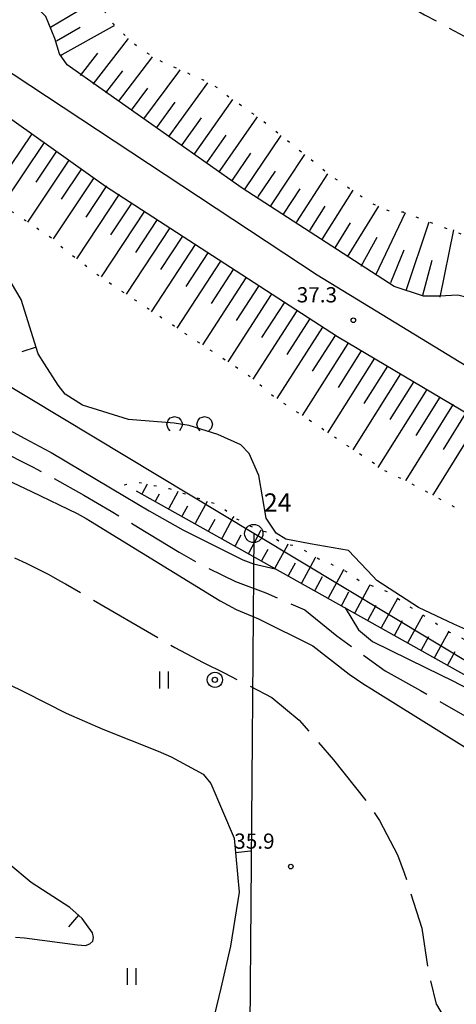
# Model space of a CAD drawing. Units: metres. Extents: x 25506270 to 25509794, y 6698875 to 6700986.
# Drawn here: x 25506779 to 25506807, y 6699016 to 6699080 of the extents above; entities that cross this region are included whole.
import ezdxf
from ezdxf.enums import TextEntityAlignment as Align

# ---------------------------------------------------------------- set-up
doc = ezdxf.new("R2010")
doc.units = ezdxf.units.M
doc.linetypes.add('zm105', pattern=[12, 10, -2])
doc.linetypes.add('zm112', pattern=[2, 0.35, -1.65])
doc.layers.get('0').update_dxf_attribs({"lineweight": 25})
for name, color, linetype, lineweight in [('25_0_0_Maanpinnan korkeus.Maanpinnan_korkeus_tekstit.Maanpinnan_korkeus.Anno_Maanpinnan_korkeus.0', 7, 'Continuous', 25), ('25_0_2503_Maanpinnan korkeus', 7, 'Continuous', 25), ('25_0_2520_Korkeusk�yr�', 7, 'Continuous', 25), ('25_0_2521_Johtok�yr�', 7, 'Continuous', 25), ('25_0_2523_Apuk�yr�', 7, 'Continuous', 25), ('65_0_0_Kiinteistöt.Kiinteistö_tekstit.Pisteen nro.Anno_Kiint_Pisteet_Nro.0', 7, 'Continuous', 25), ('65_0_6502_Pyykki tontti', 7, 'Continuous', 25), ('65_0_6537_Tontinraja', 7, 'Continuous', 25), ('65_0_6543_Yleisen alueen raja', 7, 'Continuous', 25), ('75_0_7514_Maal�mp�kaivo', 7, 'Continuous', 25), ('75_0_7549_Luiskan alareuna', 7, 'Continuous', 25), ('75_0_7550_Luiskan yl�reuna', 7, 'Continuous', 25), ('75_0_75928_Luiskan viettoviiva', 7, 'Continuous', 25), ('82_0_8222_S�hk�istetty rautatie', 7, 'Continuous', 25), ('87_0_8703_Niitty', 7, 'Continuous', 25), ('87_0_8713_Lehtipensaikko', 7, 'Continuous', 25)]:
    doc.layers.add(name, color=color, linetype=linetype, lineweight=lineweight)
doc.styles.add('Arial', font='arial.ttf')
doc.styles.get("Standard").update_dxf_attribs({"font": 'txt', "width": 0.8})
doc.linetypes.add('zm517', pattern='A,68,["Z",Standard,S=5,R=0,X=0,Y=-2.5],68,-0.0001', length=136.0001)

# ---------------------------------------------------------------- blocks, each defined once
blk = doc.blocks.new('12')
at = {"color": 0, "linetype": 'Continuous'}
blk.add_circle((0, 0), 0.5, dxfattribs=at)
blk = doc.blocks.new('34')
at = {"color": 0, "linetype": 'Continuous'}
for p, q in [((-0.5, 0.25), (0.5, 0.25)), ((0.5, -0.25), (-0.5, -0.25))]:
    blk.add_line(p, q, dxfattribs=at)
blk = doc.blocks.new('29')
at = {"color": 0, "linetype": 'Continuous'}
for p, q in [((-0.156, 0.422), (-0.109, 0.469)), ((-0.109, 0.469), (-0.062, 0.484)), ((-0.062, 0.484), (-0.016, 0.5)), ((-0.016, 0.5), (0.031, 0.484)), ((0.031, 0.484), (0.078, 0.469)), ((0.078, 0.469), (0.125, 0.422)), ((-0.109, 0.188), (-0.156, 0.219)), ((0.125, 0.234), (0.078, 0.188)), ((0.125, 0.422), (0.141, 0.375)), ((0.141, 0.281), (0.125, 0.234)), ((0.141, 0.375), (0.156, 0.328)), ((0.156, 0.328), (0.141, 0.281)), ((-0.062, 0.172), (-0.109, 0.188)), ((-0.016, 0.156), (-0.062, 0.172)), ((0.031, 0.172), (-0.016, 0.156)), ((0.078, 0.188), (0.031, 0.172)), ((-0.156, -0.234), (-0.109, -0.188)), ((-0.109, -0.188), (-0.062, -0.172)), ((-0.062, -0.172), (-0.016, -0.156)), ((-0.016, -0.156), (0.031, -0.172)), ((0.031, -0.172), (0.078, -0.188)), ((0.078, -0.188), (0.125, -0.234)), ((-0.109, -0.469), (-0.156, -0.422)), ((0.125, -0.422), (0.078, -0.469)), ((0.125, -0.234), (0.141, -0.281)), ((0.141, -0.375), (0.125, -0.422)), ((0.141, -0.281), (0.156, -0.328)), ((0.156, -0.328), (0.141, -0.375)), ((-0.062, -0.484), (-0.109, -0.469)), ((-0.016, -0.5), (-0.062, -0.484)), ((0.031, -0.484), (-0.016, -0.5)), ((0.078, -0.469), (0.031, -0.484))]:
    blk.add_line(p, q, dxfattribs=at)
blk = doc.blocks.new('13')
at = {"color": 0, "linetype": 'Continuous'}
for p, q in [((-0.5, 0), (-0.484, 0.125)), ((-0.484, -0.125), (-0.5, 0)), ((-0.484, 0.125), (-0.438, 0.25)), ((-0.438, 0.25), (-0.359, 0.359)), ((-0.359, 0.359), (-0.25, 0.438)), ((-0.25, 0.438), (-0.125, 0.484)), ((-0.172, 0), (-0.156, 0.062)), ((-0.156, -0.062), (-0.172, 0)), ((-0.156, 0.062), (-0.125, 0.125)), ((-0.125, 0.484), (0, 0.5)), ((-0.125, 0.125), (-0.062, 0.156)), ((-0.062, 0.156), (0, 0.172)), ((0, 0.5), (0.125, 0.484)), ((0, 0.172), (0.062, 0.156)), ((0.062, 0.156), (0.125, 0.125)), ((0.125, 0.484), (0.25, 0.438)), ((0.125, 0.125), (0.156, 0.062)), ((0.156, 0.062), (0.172, 0)), ((0.25, 0.438), (0.359, 0.359)), ((0.359, 0.359), (0.438, 0.25)), ((0.438, 0.25), (0.484, 0.125)), ((0.484, 0.125), (0.5, 0)), ((-0.438, -0.25), (-0.484, -0.125)), ((-0.359, -0.359), (-0.438, -0.25)), ((-0.25, -0.438), (-0.359, -0.359)), ((-0.125, -0.484), (-0.25, -0.438)), ((-0.125, -0.125), (-0.156, -0.062)), ((-0.062, -0.156), (-0.125, -0.125)), ((0, -0.5), (-0.125, -0.484)), ((0, -0.172), (-0.062, -0.156)), ((0.062, -0.156), (0, -0.172)), ((0.125, -0.484), (0, -0.5)), ((0.125, -0.125), (0.062, -0.156)), ((0.156, -0.062), (0.125, -0.125)), ((0.25, -0.438), (0.125, -0.484)), ((0.172, 0), (0.156, -0.062)), ((0.359, -0.359), (0.25, -0.438)), ((0.438, -0.25), (0.359, -0.359)), ((0.484, -0.125), (0.438, -0.25)), ((0.5, 0), (0.484, -0.125))]:
    blk.add_line(p, q, dxfattribs=at)

msp = doc.modelspace()

# ---------------------------------------------------------------- linework, layer by layer
at = {"layer": '25_0_2520_Korkeusk�yr�', "color": 42}
for p, q in [((25506779.725, 6699058.829, 34), (25506778.772, 6699058.526, 34)), ((25506792.803, 6699025.652, 36), (25506793.799, 6699025.744, 36)), ((25506782.501, 6699021.52, 36), (25506781.843, 6699020.767, 36))]:
    msp.add_line(p, q, dxfattribs=at)
at = {"layer": '25_0_2520_Korkeusk�yr�', "color": 42, "flags": 128}
for points, elevation in [([(25506794.821, 6699047.6), (25506794.336, 6699050.408), (25506793.714, 6699051.854), (25506793.163, 6699052.416), (25506791.645, 6699053.111), (25506789.761, 6699053.682), (25506788.787, 6699053.842), (25506785.777, 6699054.08), (25506782.765, 6699055.03), (25506781.616, 6699055.75), (25506781.165, 6699056.346), (25506780.274, 6699057.74), (25506779.859, 6699058.408), (25506778.726, 6699061.968), (25506778.113, 6699063.047)], 34), ([(25506776.211, 6699054.337), (25506778.98, 6699052.837), (25506780.288, 6699052.148), (25506780.621, 6699051.963), (25506780.703, 6699051.915), (25506785.518, 6699049.057), (25506787.151, 6699048.087), (25506789.352, 6699046.84), (25506789.915, 6699046.551), (25506793.286, 6699044.869), (25506793.808, 6699044.665), (25506793.989, 6699044.616), (25506795.403, 6699044.284)], 34), ([(25506822.777, 6699032.298), (25506823.344, 6699032.878), (25506823.395, 6699032.961), (25506823.402, 6699032.99), (25506823.403, 6699033.019), (25506823.396, 6699033.046), (25506822.36, 6699034.387), (25506821.464, 6699035.039), (25506819.809, 6699035.638), (25506816.788, 6699036.7), (25506814.165, 6699037.672), (25506812.553, 6699038.261), (25506811.963, 6699038.499), (25506807.919, 6699040.297), (25506807.14, 6699040.648), (25506804.822, 6699041.735), (25506802.082, 6699043.505), (25506801.822, 6699043.799), (25506800.237, 6699045.476), (25506797.701, 6699045.91), (25506796.112, 6699046.215), (25506795.472, 6699046.617), (25506794.821, 6699047.6)], 34), ([(25506800.002, 6699041.706), (25506800.887, 6699040.276), (25506801.809, 6699039.498), (25506805.322, 6699037.784), (25506807.081, 6699036.914), (25506810.566, 6699035.109), (25506812.098, 6699034.384), (25506814.784, 6699033.176), (25506817.173, 6699032.082)], 34), ([(25506776.758, 6699037.251), (25506778.969, 6699036.173), (25506781.694, 6699034.796), (25506784.106, 6699033.735), (25506787.725, 6699032.292), (25506788.588, 6699031.933), (25506790.688, 6699030.789), (25506791.187, 6699030.172), (25506792.717, 6699026.577), (25506793.045, 6699023.039), (25506792.48, 6699019.496), (25506791.837, 6699016.74), (25506791.435, 6699014.998)], 36), ([(25506778.356, 6699020.071), (25506778.955, 6699020.045), (25506782.438, 6699019.572), (25506782.957, 6699019.541), (25506783.248, 6699019.65), (25506783.437, 6699019.814), (25506783.475, 6699020.062), (25506783.412, 6699020.366), (25506782.749, 6699021.303), (25506781.923, 6699022.025), (25506779.4, 6699023.662), (25506777.927, 6699024.894)], 36)]:
    msp.add_lwpolyline(points, dxfattribs=dict(at, elevation=elevation))
at = {"layer": '25_0_2521_Johtok�yr�', "color": 42, "elevation": 35, "flags": 128}
msp.add_lwpolyline([(25506777.319, 6699050.349), (25506779.426, 6699049.362), (25506782.407, 6699047.913), (25506782.997, 6699047.575), (25506783.289, 6699047.4), (25506791.801, 6699042.184), (25506792.852, 6699041.616), (25506793.896, 6699041.178), (25506794.311, 6699040.998), (25506797.888, 6699039.21), (25506800.277, 6699037.355), (25506801.236, 6699036.705), (25506801.726, 6699036.397), (25506801.972, 6699036.243), (25506808.836, 6699031.968)], dxfattribs=at)
at = {"layer": '25_0_2523_Apuk�yr�', "color": 42, "linetype": 'zm105', "ltscale": 0.493267, "elevation": 34.5, "flags": 128}
msp.add_lwpolyline([(25506822.576, 6699449.536), (25506821.589, 6699448.54), (25506820.166, 6699447.672), (25506819.159, 6699447.322), (25506814.812, 6699446.238), (25506813.941, 6699446.044), (25506811.031, 6699445.642), (25506807.982, 6699445.448), (25506806.09, 6699445.359), (25506802.997, 6699445.213), (25506801.755, 6699444.824), (25506800.364, 6699444.399), (25506799.893, 6699444.281), (25506795.87, 6699443.351), (25506794.417, 6699443.018), (25506791.5, 6699442.422), (25506787.97, 6699442.132), (25506784.034, 6699441.48), (25506781.018, 6699440.542), (25506778.677, 6699439.847), (25506775.274, 6699439.639), (25506772.834, 6699439.351), (25506770.432, 6699438.79), (25506767.595, 6699438.082), (25506766.396, 6699437.844), (25506765.8, 6699437.711), (25506761.727, 6699436.748), (25506760.594, 6699436.463), (25506758.347, 6699435.822), (25506756.211, 6699435.121), (25506752.677, 6699433.793), (25506749.888, 6699432.311), (25506749.366, 6699432.041), (25506748.214, 6699431.803), (25506746.657, 6699431.516), (25506743.538, 6699430.972), (25506740.441, 6699430.366), (25506738.346, 6699429.778), (25506737.063, 6699429.352), (25506736.204, 6699429.078), (25506735.772, 6699428.948), (25506731.934, 6699427.819), (25506729.866, 6699427.271), (25506729.567, 6699427.159), (25506729.324, 6699426.99), (25506729.144, 6699426.757), (25506729.093, 6699426.626), (25506729.079, 6699426.487), (25506729.128, 6699426.162), (25506729.334, 6699425.786), (25506729.712, 6699425.585), (25506732.242, 6699425.076), (25506734.5, 6699424.695), (25506736.776, 6699424.453), (25506738.809, 6699424.303), (25506741.257, 6699424.094), (25506742.864, 6699423.496), (25506744.361, 6699421.978), (25506744.697, 6699420.805), (25506744.713, 6699419.52), (25506744.217, 6699416.625), (25506743.714, 6699414.606), (25506742.869, 6699411.965), (25506741.938, 6699409.313), (25506741.142, 6699406.634), (25506740.798, 6699405.279), (25506739.935, 6699401.621), (25506739.717, 6699400.336), (25506739.694, 6699398.381), (25506740.336, 6699394.754), (25506740.876, 6699392.401), (25506741.464, 6699390.06), (25506741.971, 6699387.727), (25506741.934, 6699387.359), (25506741.565, 6699386.299), (25506739.125, 6699383.254), (25506737.104, 6699379.928), (25506736.007, 6699377.582), (25506735.384, 6699375.98), (25506734.635, 6699373.631), (25506734.582, 6699373.532), (25506734.347, 6699373.284), (25506734.17, 6699373.133), (25506734.081, 6699373.059), (25506730.689, 6699370.273), (25506728.319, 6699367.13), (25506727.68, 6699365.232), (25506727.288, 6699362.237), (25506727.069, 6699360.221), (25506726.651, 6699357.293), (25506725.95, 6699354.91), (25506725.237, 6699353.172), (25506725.025, 6699352.582), (25506723.405, 6699347.864), (25506723.211, 6699347.144), (25506722.968, 6699345.082), (25506722.909, 6699344.837), (25506722.176, 6699343.52), (25506722.033, 6699343.309), (25506718.212, 6699337.679), (25506717.302, 6699336.185), (25506715.953, 6699332.964), (25506715.348, 6699330.148), (25506714.888, 6699327.297), (25506714.53, 6699324.432), (25506714.107, 6699320.47), (25506714.023, 6699319.599), (25506713.898, 6699317.854), (25506713.862, 6699315.235), (25506714.063, 6699313.405), (25506714.515, 6699311.109), (25506714.885, 6699308.803), (25506715.048, 6699306.431), (25506715.101, 6699304.067), (25506715.082, 6699302.885), (25506714.977, 6699299.599), (25506714.964, 6699298.808), (25506715.095, 6699295.646), (25506715.37, 6699292.059), (25506715.534, 6699289.259), (25506715.583, 6699286.455), (25506715.571, 6699282.485), (25506715.556, 6699280.541), (25506715.494, 6699276.655), (25506715.504, 6699274.712), (25506715.563, 6699270.719), (25506715.593, 6699269.604), (25506715.606, 6699268.768), (25506715.626, 6699263.353), (25506715.627, 6699261.831), (25506715.602, 6699258.786), (25506715.548, 6699255.774), (25506715.517, 6699254.22), (25506715.453, 6699251.368), (25506715.488, 6699247.526), (25506715.49, 6699247.37), (25506715.521, 6699244.673), (25506715.516, 6699243.169), (25506715.405, 6699240.166), (25506715.194, 6699237.438), (25506714.797, 6699233.703), (25506714.249, 6699229.986), (25506713.787, 6699227.186), (25506713.54, 6699225.363), (25506713.333, 6699223.356), (25506713.187, 6699220.39), (25506713.138, 6699218.904), (25506713.11, 6699218.162), (25506712.984, 6699214.898), (25506712.881, 6699212.708), (25506712.781, 6699211.067), (25506712.743, 6699210.521), (25506712.194, 6699202.732), (25506712.068, 6699201.131), (25506711.758, 6699197.935), (25506711.602, 6699196.336), (25506711.371, 6699193.817), (25506711.262, 6699192.443), (25506711.094, 6699189.691), (25506710.885, 6699185.738), (25506710.803, 6699185.345), (25506710.775, 6699185.248), (25506709.316, 6699180.465), (25506708.755, 6699178.601), (25506708.209, 6699176.73), (25506706.771, 6699173.137), (25506705.577, 6699170.688), (25506704.671, 6699167.74), (25506704.451, 6699163.787), (25506704.187, 6699161.177), (25506703.73, 6699158.243), (25506703.345, 6699157.534), (25506702.603, 6699157.218), (25506701.28, 6699157.284), (25506699.201, 6699157.836), (25506696.052, 6699158.453), (25506695.848, 6699158.404), (25506695.51, 6699158.187), (25506695.415, 6699158.057), (25506695.375, 6699157.928), (25506695.42, 6699157.801), (25506695.521, 6699157.675), (25506696.157, 6699157.292), (25506696.439, 6699157.185), (25506699.633, 6699155.861), (25506701.311, 6699154.442), (25506702.621, 6699153.123), (25506705.88, 6699152.094), (25506706.655, 6699151.707), (25506707.232, 6699151.06), (25506708.221, 6699149.519), (25506710.354, 6699146.419), (25506710.853, 6699145.754), (25506711.815, 6699144.711), (25506712.502, 6699143.998), (25506714.527, 6699141.516), (25506714.919, 6699141.13), (25506715.293, 6699140.711), (25506715.444, 6699140.431), (25506717.518, 6699135.496), (25506717.671, 6699135.209), (25506718.339, 6699134.525), (25506719.156, 6699134.138), (25506720.121, 6699133.875), (25506720.352, 6699133.777), (25506727.323, 6699130.476), (25506729.154, 6699129.526), (25506731.551, 6699128.021), (25506732.451, 6699127.167), (25506733.011, 6699126.059), (25506733.362, 6699124.105), (25506733.42, 6699123.9), (25506733.542, 6699123.726), (25506735.859, 6699122.118), (25506737.291, 6699120.758), (25506739.001, 6699118.448), (25506740.299, 6699116.732), (25506741.724, 6699115.119), (25506743.221, 6699113.566), (25506744.898, 6699111.911), (25506746.729, 6699110.016), (25506748.141, 6699108.252), (25506749.411, 6699106.379), (25506750.1, 6699105.732), (25506751.799, 6699105.035), (25506752.153, 6699104.979), (25506759.702, 6699104.231), (25506759.772, 6699104.222), (25506759.906, 6699104.186), (25506762.443, 6699102.736), (25506765.648, 6699100.731), (25506768.655, 6699098.839), (25506769.609, 6699098.242), (25506770.564, 6699097.645), (25506773.421, 6699095.863), (25506774.029, 6699095.444), (25506776.099, 6699093.894), (25506777.467, 6699092.804), (25506780.583, 6699090.49), (25506780.879, 6699090.302), (25506782.246, 6699089.903), (25506782.847, 6699089.727), (25506788.16, 6699088.098), (25506788.701, 6699087.917), (25506790.789, 6699086.999), (25506792.402, 6699086.446), (25506795.065, 6699085.898), (25506797.24, 6699085.55), (25506799.088, 6699084.771), (25506801.988, 6699082.91), (25506804.483, 6699081.105), (25506805.216, 6699080.681), (25506808.486, 6699078.915), (25506809.662, 6699078.279), (25506812.815, 6699076.029), (25506813.415, 6699075.25), (25506813.566, 6699074.775), (25506813.477, 6699073.721), (25506812.994, 6699071.143), (25506813.183, 6699070.06), (25506813.781, 6699069.1), (25506814.672, 6699068.459), (25506815.642, 6699068.159), (25506818.861, 6699067.644), (25506821.176, 6699067.402), (25506824.769, 6699066.686), (25506826.504, 6699066.1), (25506828.902, 6699065.111), (25506829.179, 6699064.888), (25506829.388, 6699064.6), (25506829.673, 6699063.898), (25506830.263, 6699061.869), (25506830.291, 6699061.715), (25506830.307, 6699061.56), (25506829.815, 6699058.749), (25506829.877, 6699057.091), (25506830.724, 6699055.311), (25506832.576, 6699053.328), (25506833.726, 6699052.311), (25506834.013, 6699051.885), (25506834.166, 6699051.578), (25506834.842, 6699050.044)], dxfattribs=at)
at = {"layer": '25_0_2523_Apuk�yr�', "color": 42, "linetype": 'zm105', "ltscale": 0.489391, "elevation": 34.5, "flags": 128}
msp.add_lwpolyline([(25506728.484, 6699100.921), (25506726.976, 6699101.788), (25506724.69, 6699102.901), (25506724.159, 6699103.218), (25506720.778, 6699105.346), (25506720.673, 6699105.413), (25506719.801, 6699105.926), (25506718.469, 6699106.667), (25506711.75, 6699110.274), (25506711.423, 6699110.445), (25506710.759, 6699110.772), (25506709.769, 6699111.264), (25506709.153, 6699111.668), (25506706.128, 6699113.856), (25506703.627, 6699115.156), (25506700.995, 6699115.633), (25506698.969, 6699115.373), (25506696.08, 6699114.908), (25506694.355, 6699115.311), (25506691.9, 6699116.347), (25506690.392, 6699117.159), (25506689.179, 6699117.502), (25506687.23, 6699117.648), (25506686.879, 6699117.572), (25506686.563, 6699117.402), (25506685.561, 6699116.372), (25506684.509, 6699114.242), (25506684.015, 6699112.497), (25506681.9, 6699103.638), (25506681.731, 6699102.882), (25506681.443, 6699101.362), (25506681.074, 6699098.795), (25506680.583, 6699095.257), (25506680.113, 6699091.718), (25506679.687, 6699088.172), (25506679.325, 6699084.738), (25506679.348, 6699083.216), (25506679.69, 6699080.945), (25506680.079, 6699079.565), (25506680.094, 6699078.948), (25506679.778, 6699078.416), (25506678.944, 6699077.542), (25506678.79, 6699077.247), (25506677.949, 6699073.958), (25506677.65, 6699072.056), (25506677.276, 6699068.121), (25506677.025, 6699065.888), (25506676.782, 6699063.455), (25506676.603, 6699061.016), (25506676.424, 6699058.577), (25506676.182, 6699056.144), (25506675.703, 6699051.869), (25506675.688, 6699051.749), (25506675.593, 6699051.277), (25506675.515, 6699050.923), (25506674.476, 6699046.061), (25506674.398, 6699045.688), (25506674.246, 6699044.941), (25506673.97, 6699043.63), (25506673.954, 6699043.583), (25506673.937, 6699043.536), (25506672.488, 6699039.627), (25506671.748, 6699037.735), (25506670.93, 6699035.876), (25506668.708, 6699031.149), (25506668.491, 6699030.684), (25506668.069, 6699029.748), (25506667.281, 6699027.545), (25506667.437, 6699025.635), (25506667.835, 6699024.539), (25506668.642, 6699023.695), (25506669.159, 6699023.468), (25506669.678, 6699023.365), (25506670.2, 6699023.449), (25506673.182, 6699025.217), (25506675.969, 6699027.177), (25506677.521, 6699029.1), (25506678.424, 6699030.752), (25506679.321, 6699032.399), (25506680.449, 6699034.872), (25506681.297, 6699037.414), (25506681.632, 6699040.072), (25506681.734, 6699043.721), (25506681.755, 6699044.243), (25506681.839, 6699045.281), (25506682.244, 6699049.134), (25506682.441, 6699050.277), (25506683.826, 6699055.475), (25506684.151, 6699056.875), (25506684.52, 6699059.382), (25506684.714, 6699062.414), (25506685.02, 6699064.382), (25506685.158, 6699065.032), (25506687.053, 6699073.268), (25506687.118, 6699073.592), (25506687.363, 6699075.123), (25506687.453, 6699075.401), (25506689.322, 6699077.997), (25506689.777, 6699078.453), (25506694.737, 6699083.091), (25506695.921, 6699084.077), (25506698.519, 6699085.676), (25506698.631, 6699085.765), (25506698.694, 6699085.851), (25506700.493, 6699089.202), (25506701.075, 6699090.074), (25506702.081, 6699091.28), (25506703.35, 6699091.717), (25506705.194, 6699092.183), (25506709.45, 6699092.996), (25506709.748, 6699093.046), (25506710.349, 6699093.111), (25506710.651, 6699093.127), (25506710.72, 6699093.129), (25506711.743, 6699093.375), (25506713.12, 6699094.133), (25506713.456, 6699094.236), (25506713.802, 6699094.174), (25506714.276, 6699093.868), (25506716.937, 6699090.899), (25506717.184, 6699090.396), (25506717.24, 6699089.886), (25506717.166, 6699089.646), (25506715.013, 6699086.728), (25506714.973, 6699086.573), (25506714.996, 6699086.474), (25506715.063, 6699086.397), (25506719.088, 6699083.591), (25506720.124, 6699082.886), (25506722.23, 6699081.529), (25506725.459, 6699079.603), (25506725.766, 6699079.465), (25506725.975, 6699079.384), (25506726.08, 6699079.345), (25506732.043, 6699077.216), (25506734.636, 6699075.708), (25506735.881, 6699074.468), (25506736.466, 6699073.438), (25506736.566, 6699073.34), (25506738.203, 6699072.427), (25506741.359, 6699070.401), (25506744.037, 6699068.061), (25506745.166, 6699066.536), (25506747.102, 6699064.562), (25506750.018, 6699062.281), (25506751.018, 6699061.65), (25506751.563, 6699061.425), (25506754.911, 6699060.295), (25506758.399, 6699059.053), (25506760.837, 6699058.338), (25506764.573, 6699057.565), (25506767.666, 6699056.409), (25506769.69, 6699055.402), (25506771.371, 6699054.796), (25506773.059, 6699054.246), (25506775.248, 6699053.135), (25506775.585, 6699052.961), (25506779.517, 6699050.949), (25506779.77, 6699050.819), (25506780.782, 6699050.294), (25506782.841, 6699049.123), (25506784.642, 6699048.072), (25506786.431, 6699047.002), (25506789.115, 6699045.376), (25506790.528, 6699044.568), (25506792.818, 6699043.449), (25506794.808, 6699042.699), (25506797.354, 6699041.588), (25506799.465, 6699039.88), (25506802.626, 6699037.579), (25506804.959, 6699036.284), (25506805.731, 6699035.842), (25506809.337, 6699033.757), (25506809.771, 6699033.515), (25506810.664, 6699033.078), (25506811.121, 6699032.883), (25506814.787, 6699031.398), (25506817.137, 6699030.594), (25506821.251, 6699029.448), (25506821.268, 6699029.444), (25506821.302, 6699029.445), (25506821.367, 6699029.472), (25506821.567, 6699029.62)], dxfattribs=at)
at = {"layer": '25_0_2523_Apuk�yr�', "color": 42, "linetype": 'zm105', "ltscale": 0.489798, "elevation": 35.5, "flags": 128}
msp.add_lwpolyline([(25506750.023, 6699052.3), (25506753.125, 6699051.736), (25506755.954, 6699051.317), (25506759.911, 6699050.779), (25506763.164, 6699050.267), (25506766.845, 6699049.522), (25506770.425, 6699048.406), (25506772.094, 6699047.75), (25506774.349, 6699046.799), (25506775.466, 6699046.3), (25506779.073, 6699044.644), (25506780.557, 6699043.895), (25506781.285, 6699043.494), (25506781.646, 6699043.288), (25506788.825, 6699039.106), (25506790.683, 6699038.121), (25506792.102, 6699037.433), (25506795.203, 6699035.824), (25506796.985, 6699034.329), (25506799.251, 6699031.733), (25506801.386, 6699029.026), (25506802.263, 6699027.748), (25506803.434, 6699025.496), (25506803.891, 6699024.303), (25506805.052, 6699020.669), (25506805.476, 6699017.795), (25506805.988, 6699015.682), (25506806, 6699015.651), (25506806.717, 6699014.423), (25506807.232, 6699013.943), (25506808.477, 6699013.176), (25506810.08, 6699012.854), (25506811.588, 6699013.485), (25506812.364, 6699014.228), (25506813.428, 6699016.23), (25506814.516, 6699019.189), (25506816.278, 6699022.774), (25506816.369, 6699022.894), (25506816.477, 6699022.985), (25506816.611, 6699023.03), (25506816.761, 6699023.045), (25506817.242, 6699022.929), (25506819.44, 6699021.801), (25506820.903, 6699020.97), (25506821.225, 6699020.705), (25506821.45, 6699020.355), (25506821.69, 6699019.531), (25506821.976, 6699017.64), (25506822.29, 6699015.316), (25506822.606, 6699011.762), (25506822.553, 6699008.269), (25506822.208, 6699005.977), (25506821.542, 6699003.756), (25506820.305, 6699000.438), (25506820.247, 6698999.953), (25506820.128, 6698999.604), (25506819.992, 6698999.404), (25506819.908, 6698999.315), (25506814.903, 6698994.744), (25506812.937, 6698991.934), (25506812.057, 6698989.26), (25506811.575, 6698987.862), (25506810.294, 6698985.263), (25506808.688, 6698983.953), (25506807.357, 6698983.532), (25506806.002, 6698983.871), (25506805.456, 6698984.341), (25506805.086, 6698984.861), (25506804.936, 6698985.482), (25506804.933, 6698986.17), (25506805.576, 6698988.38), (25506806.853, 6698991.339), (25506807.763, 6698994.853), (25506807.778, 6698995.482), (25506807.702, 6698995.784), (25506806.226, 6698998.767), (25506805.84, 6699000.07), (25506805.771, 6699000.173), (25506805.663, 6699000.231), (25506804.355, 6699000.523), (25506803.698, 6699000.439), (25506802.97, 6699000.051), (25506802.729, 6698999.734), (25506802.604, 6698999.328), (25506802.149, 6698997.276), (25506800.901, 6698993.752), (25506799.588, 6698991.556), (25506798.163, 6698989.971), (25506796.514, 6698988.594), (25506793.197, 6698986.448), (25506791.067, 6698984.903), (25506790.052, 6698984.063), (25506786.485, 6698980.941), (25506784.285, 6698978.796), (25506782.255, 6698976.482), (25506781.669, 6698975.842), (25506778.595, 6698973.347), (25506776.302, 6698971.949), (25506772.88, 6698970.814), (25506771.998, 6698970.616), (25506765.866, 6698969.39), (25506764.711, 6698969.177), (25506762.947, 6698968.915), (25506759.015, 6698968.585), (25506756.507, 6698968.517), (25506754.426, 6698968.486), (25506751.306, 6698968.456), (25506749.26, 6698968.175), (25506747.654, 6698968.071), (25506744.217, 6698968.163), (25506743.37, 6698968.218), (25506737.845, 6698968.635), (25506737.471, 6698968.667), (25506735.981, 6698968.855), (25506734.883, 6698969.102), (25506731.484, 6698970.238), (25506728.562, 6698971.644), (25506727.39, 6698972.421), (25506725.004, 6698975.163), (25506722.987, 6698978.009), (25506721.7, 6698979.714), (25506720.314, 6698981.339), (25506718.795, 6698982.828), (25506717.109, 6698984.127), (25506713.656, 6698986.473), (25506713.266, 6698986.743), (25506711.752, 6698987.877), (25506710.81, 6698988.921), (25506708.716, 6698991.937), (25506708.247, 6698992.94), (25506707.884, 6698995.121), (25506708.282, 6698997.768), (25506709.006, 6698999.651), (25506710.098, 6699001.571), (25506711.589, 6699003.616), (25506711.947, 6699004.377), (25506712.041, 6699004.922), (25506711.988, 6699005.473), (25506711.401, 6699007.796), (25506710.679, 6699009.617), (25506709.559, 6699011.63), (25506707.822, 6699014.43), (25506706.89, 6699015.789), (25506705.928, 6699017.128), (25506703.558, 6699020.304), (25506702.575, 6699021.599), (25506701.686, 6699022.954), (25506700.289, 6699025.611), (25506699.375, 6699027.965), (25506698.464, 6699031.67), (25506698.522, 6699035.101), (25506699.72, 6699038.535), (25506701.627, 6699041.474), (25506703.6, 6699043.21), (25506705.041, 6699044.097), (25506707.318, 6699045.306), (25506709.685, 6699046.329), (25506711.739, 6699047.143), (25506714.667, 6699048.418), (25506717.356, 6699049.706), (25506718.58, 6699050.307), (25506721.023, 6699051.522), (25506722.424, 6699052.229), (25506724.943, 6699053.366), (25506727.555, 6699054.267), (25506729.277, 6699054.731), (25506732.93, 6699055.085), (25506736.56, 6699054.79), (25506738.6, 6699054.638), (25506739.617, 6699054.526), (25506743.028, 6699054.072), (25506746.303, 6699053.116), (25506750.023, 6699052.3)], close=True, dxfattribs=at)
at = {"layer": '65_0_6537_Tontinraja', "color": 20}
msp.add_line((25506794.007, 6699046.597), (25506793.322, 6698959.492), dxfattribs=at)
at = {"layer": '65_0_6543_Yleisen alueen raja', "color": 20}
for p, q in [((25506794.007, 6699046.597), (25506726.808, 6699087.088)), ((25506824.67, 6699028.12), (25506794.007, 6699046.597))]:
    msp.add_line(p, q, dxfattribs=at)
at = {"layer": '75_0_7549_Luiskan alareuna', "color": 0, "linetype": 'zm112', "ltscale": 0.497983, "flags": 128}
msp.add_lwpolyline([(25506707.755, 6699137.109), (25506713.093, 6699132.645), (25506715.046, 6699130.38), (25506721.986, 6699124.532), (25506723.656, 6699123.694), (25506727.734, 6699120.583), (25506731.972, 6699117.827), (25506739.473, 6699111.97), (25506745.417, 6699108.375), (25506754.901, 6699101.942), (25506763.318, 6699096.418), (25506773.417, 6699087.901), (25506774.346, 6699087.419), (25506778.125, 6699085.308), (25506779.628, 6699084.552), (25506780.509, 6699084.378), (25506781.111, 6699084.422), (25506782.327, 6699083.751), (25506783.041, 6699083.043), (25506784.154, 6699080.981), (25506784.769, 6699080.077), (25506786.112, 6699078.801), (25506787.559, 6699077.784), (25506790.826, 6699076.335), (25506791.857, 6699075.743), (25506792.134, 6699075.466), (25506794.586, 6699073.729), (25506799.177, 6699070.022), (25506801.758, 6699068.286), (25506802.858, 6699067.815), (25506803.815, 6699067.719), (25506807.644, 6699066.277), (25506807.802, 6699066.101), (25506808.009, 6699066.151), (25506810.464, 6699065.149), (25506811.308, 6699064.708), (25506813.212, 6699063.303), (25506815.269, 6699062.106), (25506817.977, 6699061.061), (25506818.963, 6699060.551), (25506820.041, 6699060.181), (25506821.641, 6699059.267), (25506825.367, 6699056.743), (25506826.918, 6699055.833), (25506832.342, 6699052.103), (25506834.811, 6699050.082), (25506836.162, 6699048.459), (25506836.859, 6699047.33), (25506837.251, 6699046.307), (25506838.147, 6699044.872), (25506838.734, 6699043.238), (25506839.224, 6699042.011), (25506839.102, 6699040.692), (25506838.688, 6699040.928)], dxfattribs=at)
at = {"layer": '75_0_7549_Luiskan alareuna', "color": 0, "linetype": 'zm112', "ltscale": 0.497939, "flags": 128}
msp.add_lwpolyline([(25506839.455, 6699036.928), (25506838.701, 6699034.197), (25506838.58, 6699032.979), (25506838.058, 6699032.175), (25506837.228, 6699031.172), (25506836.2, 6699030.578), (25506834.469, 6699030.707), (25506833.153, 6699031.234), (25506831.841, 6699032.068), (25506829.626, 6699033.929), (25506827.609, 6699035.281), (25506825.596, 6699036.937), (25506823.081, 6699038.661), (25506821.295, 6699040.024), (25506818.854, 6699041.651), (25506811.486, 6699045.823), (25506810.319, 6699046.587), (25506804.915, 6699049.583), (25506802.59, 6699050.734), (25506795.315, 6699055.593), (25506793.787, 6699056.884), (25506783.903, 6699063.468), (25506781.638, 6699065.198), (25506780.806, 6699065.951), (25506777.138, 6699068.403), (25506775.989, 6699069.017), (25506775.727, 6699069.248), (25506774.34, 6699070.079), (25506773.155, 6699070.486), (25506770.052, 6699072.188), (25506766.876, 6699074.043), (25506766.473, 6699074.2), (25506763.283, 6699076.002), (25506762.553, 6699076.573), (25506760.101, 6699078.098), (25506757.102, 6699080.133), (25506756.717, 6699080.306), (25506756.253, 6699080.721), (25506752.596, 6699083.035), (25506751.575, 6699083.794), (25506749.637, 6699085.729), (25506747.78, 6699087.33), (25506742.234, 6699090.598), (25506740.321, 6699092.101), (25506738.043, 6699093.05), (25506734.272, 6699096.206), (25506724.362, 6699104.28), (25506714.292, 6699111.952), (25506707.592, 6699116.732)], dxfattribs=at)
at = {"layer": '75_0_7549_Luiskan alareuna', "color": 0, "linetype": 'zm112', "ltscale": 0.495135, "flags": 128}
msp.add_lwpolyline([(25506785.508, 6699049.794), (25506786.326, 6699049.985), (25506788.46, 6699049.547), (25506791.704, 6699048.481), (25506792.913, 6699047.548), (25506794.126, 6699046.92), (25506794.835, 6699046.707), (25506795.844, 6699045.979), (25506796.859, 6699045.761), (25506798.275, 6699044.927), (25506799.792, 6699044.293), (25506801.004, 6699043.464), (25506802.927, 6699042.722), (25506803.936, 6699041.996), (25506806.863, 6699040.124), (25506810.908, 6699038.13), (25506818.698, 6699034.356), (25506820.824, 6699033.408), (25506830.927, 6699027.668), (25506833.648, 6699025.594), (25506835.169, 6699025.064), (25506837.597, 6699023.909), (25506839.213, 6699022.969), (25506840.215, 6699021.838), (25506840.704, 6699020.407), (25506840.576, 6699018.784), (25506840.424, 6699015.331)], dxfattribs=at)
at = {"layer": '75_0_7550_Luiskan yl�reuna', "color": 0, "flags": 128}
for points in [[(25506707.567, 6699124.721), (25506719.854, 6699115.325), (25506732.904, 6699105.829), (25506742.279, 6699099.131), (25506752.546, 6699091.811), (25506758.597, 6699088.273), (25506771.269, 6699078.66), (25506784.274, 6699069.42), (25506799.512, 6699059.537), (25506823.753, 6699045.149), (25506832.545, 6699040.371), (25506836.08, 6699038.337), (25506836.306, 6699038.596), (25506838.055, 6699037.605)], [(25506838.688, 6699040.928), (25506837.887, 6699041.385), (25506838.119, 6699041.759), (25506832.16, 6699045.202), (25506821.604, 6699051.379), (25506812.014, 6699057.417), (25506811.308, 6699057.935), (25506810.816, 6699059.061), (25506810.225, 6699060.39), (25506809.526, 6699061.416), (25506808.617, 6699061.939), (25506807.399, 6699062.261), (25506806.175, 6699062.179), (25506805.157, 6699062.194), (25506803.229, 6699062.832), (25506793.24, 6699069.284), (25506781.746, 6699077.383), (25506781.246, 6699078.101), (25506780.956, 6699079.122), (25506780.366, 6699080.553), (25506779.562, 6699081.378), (25506778.654, 6699082.002), (25506777.437, 6699082.223)], [(25506840.424, 6699015.331), (25506838.838, 6699018.301), (25506835.736, 6699022.109), (25506834.73, 6699022.936), (25506832.607, 6699024.085), (25506829.572, 6699025.554), (25506824.513, 6699027.968), (25506786.317, 6699049.376)]]:
    msp.add_lwpolyline(points, dxfattribs=at)
at = {"layer": '75_0_75928_Luiskan viettoviiva', "color": 0}
for p, q in [((25506781.049, 6699078.965), (25506782.612, 6699079.861)), ((25506782.624, 6699076.691), (25506783.777, 6699078.163)), ((25506784.297, 6699075.545), (25506785.409, 6699076.999)), ((25506785.97, 6699074.41), (25506787.042, 6699075.844)), ((25506788.464, 6699072.702), (25506790.997, 6699076.194)), ((25506787.633, 6699073.275), (25506788.858, 6699074.936)), ((25506779.436, 6699072.858), (25506778.044, 6699070.78)), ((25506780.246, 6699072.282), (25506777.492, 6699068.167)), ((25506781.06, 6699071.704), (25506779.708, 6699069.675)), ((25506781.874, 6699071.126), (25506779.148, 6699067.043)), ((25506782.687, 6699070.548), (25506781.361, 6699068.559)), ((25506783.497, 6699069.972), (25506780.831, 6699065.957)), ((25506784.344, 6699069.444), (25506782.983, 6699067.385)), ((25506798.512, 6699065.949), (25506800.541, 6699069.159)), ((25506785.998, 6699068.329), (25506784.595, 6699066.21)), ((25506797.681, 6699066.512), (25506798.685, 6699068.097)), ((25506800.165, 6699064.784), (25506802.209, 6699068.093)), ((25506786.829, 6699067.776), (25506783.984, 6699063.459)), ((25506802.017, 6699063.586), (25506803.969, 6699067.677)), ((25506787.661, 6699067.234), (25506786.238, 6699065.055)), ((25506799.344, 6699065.367), (25506800.358, 6699067.001)), ((25506804.021, 6699062.565), (25506805.531, 6699067.073)), ((25506788.493, 6699066.681), (25506785.626, 6699062.314)), ((25506806.235, 6699062.122), (25506807.132, 6699066.539)), ((25506790.156, 6699065.586), (25506787.279, 6699061.169)), ((25506789.324, 6699066.129), (25506787.891, 6699063.94)), ((25506801.055, 6699064.161), (25506802.104, 6699066.055)), ((25506790.988, 6699065.033), (25506789.544, 6699062.815)), ((25506803.009, 6699063.081), (25506803.892, 6699065.238)), ((25506791.82, 6699064.491), (25506788.963, 6699060.097)), ((25506805.107, 6699062.249), (25506805.722, 6699064.56)), ((25506792.651, 6699063.938), (25506791.207, 6699061.7)), ((25506795.157, 6699062.3), (25506792.304, 6699057.872)), ((25506795.999, 6699061.757), (25506794.524, 6699059.469)), ((25506796.831, 6699061.224), (25506793.955, 6699056.742)), ((25506797.672, 6699060.682), (25506796.187, 6699058.354)), ((25506798.514, 6699060.149), (25506795.523, 6699055.464)), ((25506799.346, 6699059.606), (25506797.851, 6699057.259)), ((25506801.061, 6699058.59), (25506799.544, 6699056.183)), ((25506801.934, 6699058.107), (25506798.849, 6699053.213)), ((25506803.644, 6699057.084), (25506800.502, 6699052.088)), ((25506802.787, 6699057.593), (25506801.239, 6699055.137)), ((25506804.505, 6699056.573), (25506802.943, 6699054.081)), ((25506805.365, 6699056.063), (25506802.155, 6699050.943)), ((25506806.218, 6699055.556), (25506804.647, 6699053.045)), ((25506807.95, 6699054.565), (25506806.433, 6699052.118))]:
    msp.add_line(p, q, dxfattribs=at)
at = {"layer": '75_0_75928_Luiskan viettoviiva', "color": 0, "flags": 128}
for points in [[(25506780.652, 6699079.86), (25506783.609, 6699081.606), (25506783.766, 6699081.699)], [(25506781.32, 6699077.995), (25506781.435, 6699078.059), (25506784.733, 6699079.899), (25506784.873, 6699079.977)], [(25506783.456, 6699076.118), (25506785.72, 6699079.034), (25506785.782, 6699079.114)], [(25506785.128, 6699074.983), (25506787.312, 6699077.85), (25506787.366, 6699077.92)], [(25506786.801, 6699073.837), (25506789.088, 6699076.933), (25506789.185, 6699077.063)], [(25506790.092, 6699071.503), (25506790.137, 6699071.567), (25506792.641, 6699075.099)], [(25506789.271, 6699072.081), (25506789.305, 6699072.129), (25506790.583, 6699073.91)], [(25506791.74, 6699070.341), (25506791.81, 6699070.441), (25506794.213, 6699073.905), (25506794.254, 6699073.964)], [(25506790.912, 6699070.924), (25506790.968, 6699071.004), (25506792.205, 6699072.755)], [(25506793.394, 6699069.185), (25506793.483, 6699069.316), (25506795.764, 6699072.681), (25506795.807, 6699072.744)], [(25506792.569, 6699069.757), (25506792.652, 6699069.878), (25506793.818, 6699071.591)], [(25506795.097, 6699068.085), (25506795.166, 6699068.19), (25506797.315, 6699071.438), (25506797.353, 6699071.495)], [(25506794.246, 6699068.635), (25506794.325, 6699068.753), (25506795.43, 6699070.406)], [(25506796.787, 6699066.993), (25506796.839, 6699067.075), (25506798.877, 6699070.234)], [(25506785.166, 6699068.882), (25506782.412, 6699064.703), (25506782.37, 6699064.639)], [(25506795.935, 6699067.543), (25506795.998, 6699067.637), (25506797.052, 6699069.232)], [(25506793.511, 6699063.429), (25506793.483, 6699063.385), (25506790.636, 6699058.983)], [(25506794.352, 6699062.884), (25506794.325, 6699062.842), (25506792.861, 6699060.585)], [(25506800.217, 6699059.118), (25506800.188, 6699059.073), (25506797.186, 6699054.339)], [(25506807.098, 6699055.088), (25506803.992, 6699050.105), (25506803.961, 6699050.055)], [(25506808.802, 6699054.042), (25506805.799, 6699049.208), (25506805.746, 6699049.122)], [(25506787.017, 6699049.843), (25506786.986, 6699049.786), (25506786.709, 6699049.275), (25506786.66, 6699049.184)], [(25506789.03, 6699049.359), (25506788.993, 6699049.291), (25506788.45, 6699048.291), (25506788.405, 6699048.206)], [(25506787.798, 6699049.185), (25506787.58, 6699048.783), (25506787.532, 6699048.695)], [(25506790.947, 6699048.7), (25506790.192, 6699047.306), (25506790.149, 6699047.228)], [(25506789.646, 6699048.397), (25506789.321, 6699047.798), (25506789.277, 6699047.717)], [(25506791.45, 6699047.528), (25506791.062, 6699046.814), (25506791.022, 6699046.739)], [(25506792.691, 6699047.719), (25506792.64, 6699047.625), (25506791.933, 6699046.321), (25506791.894, 6699046.25)], [(25506794.475, 6699046.815), (25506794.452, 6699046.772), (25506793.674, 6699045.337), (25506793.639, 6699045.272)], [(25506793.159, 6699046.486), (25506792.803, 6699045.829), (25506792.766, 6699045.761)], [(25506794.924, 6699045.544), (25506794.546, 6699044.847), (25506794.511, 6699044.784)], [(25506796.25, 6699045.892), (25506796.214, 6699045.826), (25506795.418, 6699044.359), (25506795.384, 6699044.295)], [(25506798.068, 6699045.049), (25506798.015, 6699044.952), (25506797.163, 6699043.382), (25506797.128, 6699043.317)], [(25506796.717, 6699044.655), (25506796.291, 6699043.87), (25506796.256, 6699043.806)], [(25506799.895, 6699044.223), (25506799.844, 6699044.129), (25506798.909, 6699042.404), (25506798.873, 6699042.339)], [(25506798.497, 6699043.743), (25506798.036, 6699042.893), (25506798.001, 6699042.828)], [(25506801.628, 6699043.223), (25506801.585, 6699043.145), (25506800.654, 6699041.427), (25506800.618, 6699041.361)], [(25506800.227, 6699042.738), (25506799.781, 6699041.916), (25506799.745, 6699041.85)], [(25506803.446, 6699042.349), (25506803.412, 6699042.288), (25506802.395, 6699040.452), (25506802.358, 6699040.385)], [(25506802.025, 6699041.859), (25506801.526, 6699040.938), (25506801.49, 6699040.872)], [(25506805.118, 6699041.24), (25506805.087, 6699041.184), (25506804.14, 6699039.475), (25506804.103, 6699039.408)], [(25506803.759, 6699040.85), (25506803.268, 6699039.963), (25506803.231, 6699039.897)], [(25506805.469, 6699039.809), (25506805.013, 6699038.986), (25506804.975, 6699038.919)], [(25506806.806, 6699040.16), (25506806.766, 6699040.088), (25506805.884, 6699038.495), (25506805.848, 6699038.43)], [(25506807.211, 6699038.828), (25506806.753, 6699038.002), (25506806.72, 6699037.941)]]:
    msp.add_lwpolyline(points, dxfattribs=at)
at = {"layer": '82_0_8222_S�hk�istetty rautatie', "color": 0, "linetype": 'zm517', "flags": 128}
msp.add_lwpolyline([(25506999.521, 6698972.985), (25506979.243, 6698978.995), (25506939.82, 6698992.469), (25506907.188, 6699004.833), (25506886.837, 6699013.82), (25506859.499, 6699027.596), (25506847.614, 6699034.066), (25506825.066, 6699047.153), (25506798.159, 6699063.57), (25506774.846, 6699078.959), (25506761.88, 6699088.076), (25506707.611, 6699127.611)], dxfattribs=at)

# ---------------------------------------------------------------- block references
at = {"layer": '25_0_2503_Maanpinnan korkeus', "color": 42, "xscale": 0.3, "yscale": 0.3, "zscale": 0.3, "rotation": 90}
for p in [(25506800.541, 6699060.608, 37.285), (25506796.437, 6699024.718, 35.928)]:
    msp.add_blockref('12', p, dxfattribs=at)
at = {"layer": '65_0_6502_Pyykki tontti', "color": 20, "xscale": 1.2, "yscale": 1.2, "zscale": 1.2, "rotation": 90}
msp.add_blockref('12', (25506794.007, 6699046.597), dxfattribs=at)
at = {"layer": '75_0_7514_Maal�mp�kaivo', "color": 0, "rotation": 90}
msp.add_blockref('13', (25506791.458, 6699036.987, 35.762), dxfattribs=at)
at = {"layer": '87_0_8703_Niitty', "color": 90, "xscale": 1.1, "yscale": 1.1, "zscale": 1.1, "rotation": 90}
for p in [(25506788.112, 6699036.974), (25506785.984, 6699017.493)]:
    msp.add_blockref('34', p, dxfattribs=at)
at = {"layer": '87_0_8713_Lehtipensaikko', "color": 90, "xscale": 3, "yscale": 3, "zscale": 3, "rotation": 90}
msp.add_blockref('29', (25506789.793, 6699053.82), dxfattribs=at)

# ---------------------------------------------------------------- texts
at = {"layer": '25_0_0_Maanpinnan korkeus.Maanpinnan_korkeus_tekstit.Maanpinnan_korkeus.Anno_Maanpinnan_korkeus.0', "color": 42, "style": 'Arial'}
for s, p in [('37.3', (25506798.153, 6699062.279)), ('35.9', (25506794.049, 6699026.389))]:
    msp.add_text(s, height=1, dxfattribs=at).set_placement(p, align=Align.MIDDLE_CENTER)
at = {"layer": '65_0_0_Kiinteistöt.Kiinteistö_tekstit.Pisteen nro.Anno_Kiint_Pisteet_Nro.0', "color": 7, "style": 'Arial'}
msp.add_text('24', height=1.2, dxfattribs=at).set_placement((25506795.578, 6699048.633), align=Align.MIDDLE_CENTER)

doc.saveas('drawing.dxf')
